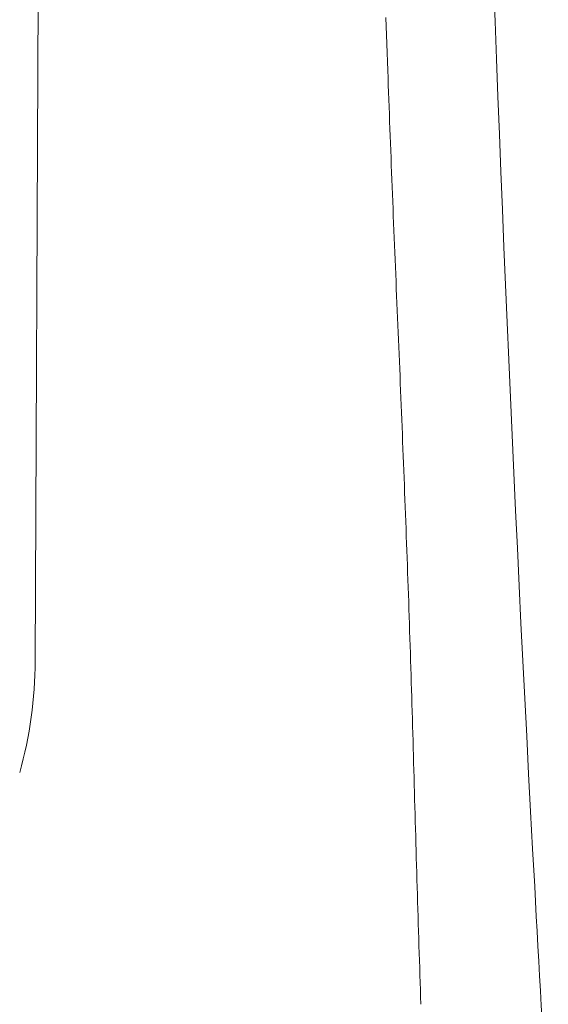
# Model space of a CAD drawing. Units: inches. Extents: x 64.4 to 119.9, y 24.8 to 83.
# Drawn here: x 103.2 to 104.7, y 71.7 to 74.4 of the extents above; entities that cross this region are included whole.
import ezdxf

# ---------------------------------------------------------------- set-up
doc = ezdxf.new("R2010")
doc.units = ezdxf.units.IN
doc.header["$MEASUREMENT"] = 0
doc.linetypes.add('DASHED', pattern=[3, 2, -1])
doc.layers.add('1', color=7, linetype='Continuous')
doc.layers.add('202', color=7, linetype='Continuous')

msp = doc.modelspace()

# ---------------------------------------------------------------- linework, layer by layer
at = {"layer": '1', "color": 7, "linetype": 'Continuous', "lineweight": 18, "true_color": 0xffffff, "transparency": 16777216}
for p, q in [((103.2743, 72.6663), (103.2914, 76.5875)), ((104.2394, 74.3609), (104.2369, 74.4337)), ((104.242, 74.288), (104.2394, 74.3609))]:
    msp.add_line(p, q, dxfattribs=at)
for centre, radius, start, end in [((198.3152, 77.6683), 94.134, 182.057927, 182.447393), ((-12.865, 68.6423), 117.2391, 2.134682, 2.447393), ((40.6173, 70.6358), 63.7197, 1.556139, 2.134682), ((102.1166, 72.6714), 1.1576, 344.3663, 359.7486), ((216.6844, 75.4189), 112.4124, 181.556139, 181.884081)]:
    msp.add_arc(centre, radius, start, end, dxfattribs=at)
at = {"layer": '202', "color": 7, "linetype": 'DASHED', "lineweight": 13, "true_color": 0xffffff, "transparency": 16777216}
for centre, radius, start, end in [((241.6869, 79.5134), 137.245, 181.736954, 182.427873), ((240.5785, 79.4664), 136.1357, 182.427873, 183.124422), ((234.2027, 79.1184), 129.7504, 183.124422, 183.413731)]:
    msp.add_arc(centre, radius, start, end, dxfattribs=at)

doc.saveas('drawing.dxf')
